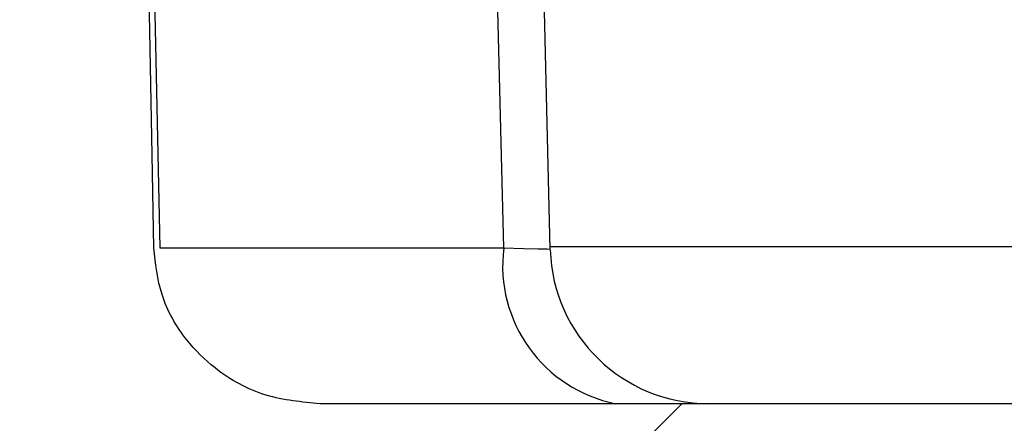
# Model space of a CAD drawing. Extents: x 0.1 to 16.9, y 0.1 to 10.9.
# Drawn here: x 10.2 to 10.3, y 2.5 to 2.5 of the extents above; entities that cross this region are included whole.
import ezdxf

# ---------------------------------------------------------------- set-up
doc = ezdxf.new("R2010")
doc.units = 0
doc.header["$MEASUREMENT"] = 0
doc.layers.get('0').update_dxf_attribs({"linetype": 'CONTINUOUS'})

msp = doc.modelspace()

# ---------------------------------------------------------------- hatches: boundary and pattern name
at = {"linetype": 'CONTINUOUS'}
h = msp.add_hatch(dxfattribs=at)
h.set_pattern_fill('ANSI31', style=0)
h.set_pattern_definition([(45, (0, 0), (-0.08838834764831843, 0.08838834764831845), [])])
edge = h.paths.add_edge_path(flags=0)
edge.add_spline(control_points=[(10.64920613925219, 2.492053226752256), (10.6491857266512, 2.49094620479224), (10.64907835364033, 2.489837466486868), (10.64888641693815, 2.488747019515853), (10.64847260122075, 2.486396014781084), (10.6476489768016, 2.484086161078791), (10.64649403624117, 2.481997003590054), (10.64531772788883, 2.47986919417063), (10.64376885215453, 2.477914088838475), (10.6419793104027, 2.476268241159125), (10.6401087467642, 2.474547877373058), (10.63792750921621, 2.473119878971626), (10.63560872433941, 2.472079736396193), (10.63318180770179, 2.470991088912304), (10.63053953677111, 2.470298245121612), (10.62789111488626, 2.470051386396906), (10.62713778174196, 2.469981168407717), (10.62638036998728, 2.469945905897096), (10.62562377141981, 2.469945905897095)], knot_values=[0.001777869125300401, 0.001777869125300401, 0.001777869125300401, 0.001777869125300401, 0.001833840120955424, 0.001833840120955424, 0.001833840120955424, 0.001954931498839018, 0.001954931498839018, 0.001954931498839018, 0.002078223002981774, 0.002078223002981774, 0.002078223002981774, 0.002207142816793248, 0.002207142816793248, 0.002207142816793248, 0.002342178661903013, 0.002342178661903013, 0.002342178661903013, 0.002380225569393361, 0.002380225569393361, 0.002380225569393361, 0.002380225569393361], weights=[1, 1, 1, 1, 1, 1, 1, 1, 1, 1, 1, 1, 1, 1, 1, 1, 1, 1, 1], degree=3, periodic=0)
edge.add_line((10.62562377141981, 2.469945905897095), (10.19680594267001, 2.46994590589709))
edge.add_spline(control_points=[(10.19680594267001, 2.46994590589709), (10.19422691069229, 2.46994590589709), (10.19161610885693, 2.470364215825494), (10.18916639379308, 2.471170628900789), (10.1865682289033, 2.472025909651519), (10.18407975234081, 2.473343432562523), (10.18192114224365, 2.475023423159377), (10.18043947277239, 2.476176568316368), (10.17908635182516, 2.477518059688972), (10.17792690304373, 2.47899480160901), (10.17641092687558, 2.480925637703828), (10.17519546718601, 2.483136523647306), (10.17439507547263, 2.485457231486008), (10.17366699419831, 2.487568277730356), (10.17326474393711, 2.489820532484546), (10.1732235748376, 2.492053226752251)], knot_values=[0.002068515995912317, 0.002068515995912317, 0.002068515995912317, 0.002068515995912317, 0.00219961360348662, 0.00219961360348662, 0.00219961360348662, 0.002338755925003636, 0.002338755925003636, 0.002338755925003636, 0.002433538882524836, 0.002433538882524836, 0.002433538882524836, 0.002558245503036989, 0.002558245503036989, 0.002558245503036989, 0.002671754616287028, 0.002671754616287028, 0.002671754616287028, 0.002671754616287028], weights=[1, 1, 1, 1, 1, 1, 1, 1, 1, 1, 1, 1, 1, 1, 1, 1], degree=3, periodic=0)
edge.add_spline(control_points=[(10.1732235748376, 2.492053226752251), (10.17314237557135, 2.496456848363279), (10.17306116880797, 2.500860469836072), (10.17297995450734, 2.505264091169852), (10.17241047877097, 2.536142341457547), (10.17184063250013, 2.567020584914014), (10.17127040144437, 2.597898821262401)], knot_values=[0.003077566630806871, 0.003077566630806871, 0.003077566630806871, 0.003077566630806871, 0.003301308635497041, 0.003301308635497041, 0.003301308635497041, 0.004870190493953755, 0.004870190493953755, 0.004870190493953755, 0.004870190493953755], weights=[1, 1, 1, 1, 1, 1, 1], degree=3, periodic=0)
edge.add_spline(control_points=[(10.17127040144437, 2.597898821262402), (10.17122611358604, 2.600297026240683), (10.17076304856251, 2.602720114423908), (10.16992613576947, 2.604967985752319), (10.16900823872023, 2.607433373396757), (10.16761203336421, 2.609762143856967), (10.16588655954955, 2.611747946300635), (10.1640643999902, 2.613845021825605), (10.16181913793923, 2.615627110609916), (10.15937875566968, 2.616954712054484), (10.15694336959408, 2.618279595500979), (10.15424491586458, 2.619193720379222), (10.1515102995647, 2.61965011404312), (10.15008758240395, 2.619887558359427), (10.14864018049964, 2.620006142117562), (10.14719778529622, 2.620006142117561)], knot_values=[0.001964651622097926, 0.001964651622097926, 0.001964651622097926, 0.001964651622097926, 0.002087486488947865, 0.002087486488947865, 0.002087486488947865, 0.002222374703570255, 0.002222374703570255, 0.002222374703570255, 0.002364888574656351, 0.002364888574656351, 0.002364888574656351, 0.002506904105687669, 0.002506904105687669, 0.002506904105687669, 0.002580142184540668, 0.002580142184540668, 0.002580142184540668, 0.002580142184540668], weights=[1, 1, 1, 1, 1, 1, 1, 1, 1, 1, 1, 1, 1, 1, 1, 1], degree=3, periodic=0)
edge.add_line((10.14719778529622, 2.620006142117561), (10.06029543055461, 2.620006142117561))
edge.add_spline(control_points=[(10.06029543055466, 2.620006142117559), (10.05970050177431, 2.604372828766444), (10.05908832936767, 2.588740156487543), (10.0584542538458, 2.573108381961905), (10.05712725166444, 2.540393984104398), (10.05571015423489, 2.507682803050643), (10.05411685268219, 2.474980293175546), (10.05378606773382, 2.468190933043193), (10.05344734476359, 2.461401953108776), (10.05309916182096, 2.45461346297272)], knot_values=[0.005652302857008308, 0.005652302857008308, 0.005652302857008308, 0.005652302857008308, 0.006447037079629904, 0.006447037079629904, 0.006447037079629904, 0.008110265252049519, 0.008110265252049519, 0.008110265252049519, 0.008455567283162978, 0.008455567283162978, 0.008455567283162978, 0.008455567283162978], weights=[1, 1, 1, 1, 1, 1, 1, 1, 1, 1], degree=3, periodic=0)
edge.add_spline(control_points=[(10.05309916182095, 2.454613462972721), (10.05307842115462, 2.454209084148934), (10.05302533835824, 2.453805166702361), (10.05294179876683, 2.453408967831799), (10.05276374799392, 2.452564535701568), (10.05244172383274, 2.451742027401811), (10.05201701017449, 2.450990771114781), (10.05144228918055, 2.449974173810685), (10.05066674514644, 2.449059358574858), (10.04979547388613, 2.448281759262531), (10.04856839405634, 2.447186605003131), (10.04711856934554, 2.446323440812183), (10.045609196184, 2.445670079947265), (10.04336588487306, 2.444699020002811), (10.04091842121661, 2.444148804128929), (10.0384829391439, 2.443939447669752), (10.03772900139616, 2.443874638431747), (10.03697157519905, 2.443842468932714), (10.03621485704491, 2.443842468932714), (10.03372183967722, 2.443842468932714), (10.03119480455344, 2.444186974538461), (10.02881548137783, 2.444931257294928), (10.02707885872173, 2.44547449509914), (10.02538320248448, 2.446246160037587), (10.02389212864897, 2.447289071528882), (10.02286033504479, 2.448010745654479), (10.02190760982876, 2.448879882351199), (10.02114516121505, 2.44988192211919), (10.0205418615239, 2.450674802152918), (10.02004704310695, 2.451570304682746), (10.01973110761669, 2.45251519305246), (10.0195053109732, 2.453190497438736), (10.01936702568195, 2.453902344256532), (10.01933055226854, 2.454613462972675)], knot_values=[0.001133052072191314, 0.001133052072191314, 0.001133052072191314, 0.001133052072191314, 0.001153382633437395, 0.001153382633437395, 0.001153382633437395, 0.001196777669780773, 0.001196777669780773, 0.001196777669780773, 0.001255719463357067, 0.001255719463357067, 0.001255719463357067, 0.00133894475451431, 0.00133894475451431, 0.00133894475451431, 0.001463058134329575, 0.001463058134329575, 0.001463058134329575, 0.00150106849800433, 0.00150106849800433, 0.00150106849800433, 0.001627713780282761, 0.001627713780282761, 0.001627713780282761, 0.001719959430816219, 0.001719959430816219, 0.001719959430816219, 0.001783617114749425, 0.001783617114749425, 0.001783617114749425, 0.001833936846096536, 0.001833936846096536, 0.001833936846096536, 0.00186997835071286, 0.00186997835071286, 0.00186997835071286, 0.00186997835071286], weights=[1, 1, 1, 1, 1, 1, 1, 1, 1, 1, 1, 1, 1, 1, 1, 1, 1, 1, 1, 1, 1, 1, 1, 1, 1, 1, 1, 1, 1, 1, 1, 1, 1, 1], degree=3, periodic=0)
edge.add_spline(control_points=[(10.01933055226885, 2.45461346297272), (10.01898236932623, 2.461401953108775), (10.018643646356, 2.468190933043192), (10.01831286140762, 2.474980293175546), (10.01671955985493, 2.507682803050642), (10.01530246242538, 2.540393984104397), (10.01397546024401, 2.573108381961904), (10.01334138472214, 2.588740156487543), (10.01272921231551, 2.604372828766443), (10.01213428353516, 2.620006142117558)], knot_values=[0.001317992807565964, 0.001317992807565964, 0.001317992807565964, 0.001317992807565964, 0.001663293656908219, 0.001663293656908219, 0.001663293656908219, 0.003326516137049824, 0.003326516137049824, 0.003326516137049824, 0.004121247639751061, 0.004121247639751061, 0.004121247639751061, 0.004121247639751061], weights=[1, 1, 1, 1, 1, 1, 1, 1, 1, 1], degree=3, periodic=0)
edge.add_line((10.01213428353524, 2.62000614211756), (9.925231928793595, 2.620006142117559))
edge.add_spline(control_points=[(9.925231928793595, 2.620006142117559), (9.924891186508251, 2.620006142117559), (9.924550380183515, 2.619999561952562), (9.924209892988257, 2.619986379582227), (9.921506057037256, 2.619881697328891), (9.918783880619774, 2.619349632921889), (9.916247337786563, 2.618407487668027), (9.913860400110869, 2.617520910089688), (9.911581349842214, 2.616248846135892), (9.909589297677984, 2.614662901797319), (9.907662964648859, 2.613129278824684), (9.905958657864451, 2.611262985178556), (9.904624075580992, 2.609193770716502), (9.90328778469554, 2.607121907137946), (9.902288202360142, 2.6047899011189), (9.901723369291167, 2.602390056202477), (9.901429524982309, 2.601141579777192), (9.901247619203872, 2.599861394536035), (9.90118283687073, 2.598580441331717), (9.901171354059134, 2.598353389547752), (9.901163510273374, 2.598126124468454), (9.901159312645447, 2.597898821262397)], knot_values=[0.001977811067299203, 0.001977811067299203, 0.001977811067299203, 0.001977811067299203, 0.001995160084556281, 0.001995160084556281, 0.001995160084556281, 0.002134230522178298, 0.002134230522178298, 0.002134230522178298, 0.002265031836093433, 0.002265031836093433, 0.002265031836093433, 0.002391542908427332, 0.002391542908427332, 0.002391542908427332, 0.002518333793195474, 0.002518333793195474, 0.002518333793195474, 0.002583489380132201, 0.002583489380132201, 0.002583489380132201, 0.002595022104218347, 0.002595022104218347, 0.002595022104218347, 0.002595022104218347], weights=[1, 1, 1, 1, 1, 1, 1, 1, 1, 1, 1, 1, 1, 1, 1, 1, 1, 1, 1, 1, 1, 1], degree=3, periodic=0)
edge.add_spline(control_points=[(9.901159312645447, 2.597898821262398), (9.900589081589688, 2.56702058491401), (9.900019235318851, 2.536142341457543), (9.899449759582476, 2.505264091169848), (9.899368545281847, 2.500860469836069), (9.899287338518471, 2.496456848363275), (9.899206139252215, 2.492053226752247)], knot_values=[0.001732426777203712, 0.001732426777203712, 0.001732426777203712, 0.001732426777203712, 0.00330130863560775, 0.00330130863560775, 0.00330130863560775, 0.003525050640290403, 0.003525050640290403, 0.003525050640290403, 0.003525050640290403], weights=[1, 1, 1, 1, 1, 1, 1], degree=3, periodic=0)
edge.add_spline(control_points=[(9.899206139252204, 2.492053226752247), (9.89918572665121, 2.49094620479223), (9.899078353640332, 2.489837466486858), (9.898886416938158, 2.488747019515842), (9.898472601220766, 2.486396014781072), (9.897648976801603, 2.48408616107878), (9.896494036241172, 2.481997003590043), (9.895317727888834, 2.47986919417062), (9.893768852154546, 2.477914088838463), (9.891979310402714, 2.476268241159114), (9.890108746764207, 2.474547877373043), (9.88792750921621, 2.473119878971613), (9.885608724339406, 2.47207973639618), (9.883181807701794, 2.470991088912293), (9.88053953677111, 2.470298245121602), (9.877891114886264, 2.470051386396897), (9.877137781741972, 2.469981168407708), (9.876380369987286, 2.469945905897086), (9.875623771419818, 2.469945905897086)], knot_values=[0.001777869125300356, 0.001777869125300356, 0.001777869125300356, 0.001777869125300356, 0.00183384012095541, 0.00183384012095541, 0.00183384012095541, 0.001954931498839043, 0.001954931498839043, 0.001954931498839043, 0.002078223002981721, 0.002078223002981721, 0.002078223002981721, 0.00220714281679339, 0.00220714281679339, 0.00220714281679339, 0.002342178661903027, 0.002342178661903027, 0.002342178661903027, 0.002380225569393265, 0.002380225569393265, 0.002380225569393265, 0.002380225569393265], weights=[1, 1, 1, 1, 1, 1, 1, 1, 1, 1, 1, 1, 1, 1, 1, 1, 1, 1, 1], degree=3, periodic=0)
edge.add_line((9.875623771419818, 2.469945905897086), (9.595643538004568, 2.469945905897083))
edge.add_spline(control_points=[(9.595643538004568, 2.469945905897083), (9.59304223877708, 2.469945905897083), (9.590408423992587, 2.470371114909482), (9.587939507959497, 2.471190389767195), (9.585340276802448, 2.472052907855219), (9.582851929932799, 2.473378029281144), (9.580694999299112, 2.47506550974071), (9.579212961491343, 2.476224985989917), (9.577860446196741, 2.47757328495637), (9.576702962000425, 2.479056879096088), (9.575194128785947, 2.480990811431349), (9.573986275031565, 2.483203540041441), (9.573193533479895, 2.485524796765444), (9.572458528012763, 2.487676994261793), (9.572062450447936, 2.489975411367492), (9.572041466282181, 2.492249558848373)], knot_values=[0.002067756610329862, 0.002067756610329862, 0.002067756610329862, 0.002067756610329862, 0.002199988969024224, 0.002199988969024224, 0.002199988969024224, 0.002339301621428687, 0.002339301621428687, 0.002339301621428687, 0.002434299474619901, 0.002434299474619901, 0.002434299474619901, 0.002558906313484985, 0.002558906313484985, 0.002558906313484985, 0.002674514060561695, 0.002674514060561695, 0.002674514060561695, 0.002674514060561695], weights=[1, 1, 1, 1, 1, 1, 1, 1, 1, 1, 1, 1, 1, 1, 1, 1], degree=3, periodic=0)
edge.add_spline(control_points=[(9.572041466282181, 2.492249558848372), (9.572000964449522, 2.496638922799701), (9.57196046070545, 2.501028286733394), (9.571919955044834, 2.505417650649399), (9.571636082595687, 2.536179264362646), (9.571352116018984, 2.56694087720742), (9.571068053519454, 2.597702489166269)], knot_values=[0.003057209422097508, 0.003057209422097508, 0.003057209422097508, 0.003057209422097508, 0.003280198603138069, 0.003280198603138069, 0.003280198603138069, 0.004842955116553701, 0.004842955116553701, 0.004842955116553701, 0.004842955116553701], weights=[1, 1, 1, 1, 1, 1, 1], degree=3, periodic=0)
edge.add_spline(control_points=[(9.571068053519422, 2.597702489166269), (9.571045336241765, 2.600162581861369), (9.570581524492885, 2.602653769237243), (9.569723945522915, 2.604959659619168), (9.568806867876374, 2.607425532266098), (9.567411291571897, 2.609754916731062), (9.565686291937554, 2.611741354644056), (9.563864266238538, 2.613839523742136), (9.5616188017092, 2.615622641728159), (9.5591780629027, 2.616951131581509), (9.556742339547178, 2.618276891533683), (9.554043382651876, 2.619191805074572), (9.55130816666351, 2.619648949704205), (9.549882806649302, 2.619887174282652), (9.548432645270017, 2.620006142117555), (9.546987514784602, 2.620006142117554)], knot_values=[0.001961825424254372, 0.001961825424254372, 0.001961825424254372, 0.001961825424254372, 0.002087816340227842, 0.002087816340227842, 0.002087816340227842, 0.002222714251406186, 0.002222714251406186, 0.002222714251406186, 0.002365267526011344, 0.002365267526011344, 0.002365267526011344, 0.002507320486297163, 0.002507320486297163, 0.002507320486297163, 0.002580697667482036, 0.002580697667482036, 0.002580697667482036, 0.002580697667482036], weights=[1, 1, 1, 1, 1, 1, 1, 1, 1, 1, 1, 1, 1, 1, 1, 1], degree=3, periodic=0)
edge.add_line((9.546987514784602, 2.620006142117554), (9.460295430554561, 2.620006142117554))
edge.add_spline(control_points=[(9.46029543055458, 2.620006142117553), (9.46002119965911, 2.605592773033173), (9.459743276861646, 2.591179473608943), (9.459461250118247, 2.576766254958599), (9.458798790467785, 2.542910686249268), (9.458113908476673, 2.509055543533997), (9.457399355325357, 2.475201034244765), (9.457255891618098, 2.468403928387517), (9.457111220889933, 2.461606847885109), (9.456965265818791, 2.45480979506884)], knot_values=[0.005708222897499357, 0.005708222897499357, 0.005708222897499357, 0.005708222897499357, 0.006440553567070969, 0.006440553567070969, 0.006440553567070969, 0.008160742956791846, 0.008160742956791846, 0.008160742956791846, 0.008506112236512348, 0.008506112236512348, 0.008506112236512348, 0.008506112236512348], weights=[1, 1, 1, 1, 1, 1, 1, 1, 1, 1], degree=3, periodic=0)
edge.add_spline(control_points=[(9.45696526582036, 2.454809795068861), (9.456955520809784, 2.454355974923656), (9.456911704096816, 2.453901676769636), (9.456835186418576, 2.45345424774248), (9.456661521148172, 2.452438758449348), (9.456312697092795, 2.451442612255434), (9.455834785302633, 2.450529935723779), (9.455322346491817, 2.449551322334933), (9.454653129232154, 2.448646046875438), (9.453893323745234, 2.447844190702735), (9.452673292427262, 2.446556637953976), (9.451191777383752, 2.445499112614723), (9.449627011686557, 2.444663782254597), (9.447255559529642, 2.443397812539255), (9.444620904358372, 2.44258732196985), (9.441973117064943, 2.44212290071555), (9.44007565249016, 2.441790085885599), (9.438141288337112, 2.441630275854272), (9.436214857044904, 2.441630275854272), (9.43240431360526, 2.441630275854272), (9.42850108982179, 2.442240361017071), (9.424964857044905, 2.443659973306783), (9.423297452883705, 2.444329348766064), (9.421685156685287, 2.445197087632935), (9.42026182861814, 2.446293644679123), (9.419095419027691, 2.447192267199586), (9.418033636090524, 2.448267737296986), (9.417213816266793, 2.449490819151805), (9.4165780714965, 2.450439281082505), (9.416076622121695, 2.451499375240605), (9.41578122993289, 2.452602323517604), (9.415588919935718, 2.453320378997968), (9.415480407013815, 2.454066604563997), (9.41546444827023, 2.454809795068778)], knot_values=[0.001367916987694045, 0.001367916987694045, 0.001367916987694045, 0.001367916987694045, 0.0013905823029749, 0.0013905823029749, 0.0013905823029749, 0.001442129817016113, 0.001442129817016113, 0.001442129817016113, 0.001497325374833955, 0.001497325374833955, 0.001497325374833955, 0.00158648754948898, 0.00158648754948898, 0.00158648754948898, 0.001722043388405396, 0.001722043388405396, 0.001722043388405396, 0.001818515403373949, 0.001818515403373949, 0.001818515403373949, 0.002012091010107849, 0.002012091010107849, 0.002012091010107849, 0.002102232685185663, 0.002102232685185663, 0.002102232685185663, 0.002176179840934864, 0.002176179840934864, 0.002176179840934864, 0.002233409208112305, 0.002233409208112305, 0.002233409208112305, 0.002270691484486333, 0.002270691484486333, 0.002270691484486333, 0.002270691484486333], weights=[1, 1, 1, 1, 1, 1, 1, 1, 1, 1, 1, 1, 1, 1, 1, 1, 1, 1, 1, 1, 1, 1, 1, 1, 1, 1, 1, 1, 1, 1, 1, 1, 1, 1], degree=3, periodic=0)
edge.add_spline(control_points=[(9.415464448271017, 2.454809795068839), (9.415318493199877, 2.461606847885109), (9.415173822471711, 2.468403928387516), (9.41503035876445, 2.475201034244765), (9.414315805613137, 2.509055543533997), (9.41363092362202, 2.542910686249267), (9.412968463971561, 2.576766254958598), (9.412686437228158, 2.591179473608942), (9.412408514430696, 2.605592773033172), (9.412134283535227, 2.620006142117553)], knot_values=[0.001374822618234513, 0.001374822618234513, 0.001374822618234513, 0.001374822618234513, 0.001720192387049947, 0.001720192387049947, 0.001720192387049947, 0.003440384212818164, 0.003440384212818164, 0.003440384212818164, 0.004172715919480336, 0.004172715919480336, 0.004172715919480336, 0.004172715919480336], weights=[1, 1, 1, 1, 1, 1, 1, 1, 1, 1], degree=3, periodic=0)
edge.add_line((9.412134283535247, 2.620006142117553), (9.325442199305211, 2.620006142117552))
edge.add_spline(control_points=[(9.325442199305211, 2.620006142117552), (9.32505134614959, 2.620006142117552), (9.324660396322475, 2.61999748828851), (9.324269927994065, 2.619980148341319), (9.321569198888541, 2.619860214158037), (9.318852565616234, 2.619313501003834), (9.31632360559706, 2.618358156494684), (9.31394385040484, 2.617459175870724), (9.311673997878009, 2.61617571776444), (9.309692619699963, 2.614580242458237), (9.307776215062473, 2.613037086129129), (9.30608357629725, 2.611162644724365), (9.304761590489333, 2.609087484076529), (9.303437923473556, 2.607009684386449), (9.302452224549114, 2.604673811751194), (9.301901231472106, 2.602272613602385), (9.301614217574805, 2.601021822498764), (9.30143949765196, 2.599739896635887), (9.301382063358854, 2.598457883896436), (9.301370789967068, 2.598206246223076), (9.301363986504184, 2.597954368498582), (9.301361660570391, 2.597702489166265)], knot_values=[0.001976111785633858, 0.001976111785633858, 0.001976111785633858, 0.001976111785633858, 0.001996020368678053, 0.001996020368678053, 0.001996020368678053, 0.002134962798604722, 0.002134962798604722, 0.002134962798604722, 0.002265641967719719, 0.002265641967719719, 0.002265641967719719, 0.002392061603548478, 0.002392061603548478, 0.002392061603548478, 0.002518759156204389, 0.002518759156204389, 0.002518759156204389, 0.002583950726378416, 0.002583950726378416, 0.002583950726378416, 0.00259673219007348, 0.00259673219007348, 0.00259673219007348, 0.00259673219007348], weights=[1, 1, 1, 1, 1, 1, 1, 1, 1, 1, 1, 1, 1, 1, 1, 1, 1, 1, 1, 1, 1, 1], degree=3, periodic=0)
edge.add_spline(control_points=[(9.301361660570361, 2.597702489166265), (9.30107759807083, 2.566940877207416), (9.300793631494129, 2.536179264362641), (9.300509759044983, 2.505417650649393), (9.300469253384367, 2.501028286733387), (9.300428749640297, 2.496638922799695), (9.300388247807637, 2.492249558848366)], knot_values=[0.001717442089727681, 0.001717442089727681, 0.001717442089727681, 0.001717442089727681, 0.003280198603141668, 0.003280198603141668, 0.003280198603141668, 0.003503187784181987, 0.003503187784181987, 0.003503187784181987, 0.003503187784181987], weights=[1, 1, 1, 1, 1, 1, 1], degree=3, periodic=0)
edge.add_spline(control_points=[(9.300388247807618, 2.492249558848366), (9.300377305656923, 2.491063709254667), (9.300266426463129, 2.489874699426215), (9.300058461269888, 2.48870717663503), (9.299640210641517, 2.486359105145567), (9.298812697911039, 2.484053025172273), (9.29765489335964, 2.481967872437215), (9.296475052922577, 2.479843034085786), (9.294923310890633, 2.477891495350517), (9.293131789599215, 2.476249115084248), (9.291257680529716, 2.474531022328486), (9.289073406027912, 2.4731058067258), (9.286752189676923, 2.472068462918915), (9.284321206454266, 2.470982064665003), (9.281675248702854, 2.470292095935931), (9.27902371983249, 2.47004850766738), (9.278280219020141, 2.469980204403716), (9.27753280771717, 2.469945905897079), (9.276786176085249, 2.469945905897079)], knot_values=[0.001774387661887709, 0.001774387661887709, 0.001774387661887709, 0.001774387661887709, 0.001834366620035503, 0.001834366620035503, 0.001834366620035503, 0.001955347296625844, 0.001955347296625844, 0.001955347296625844, 0.002078590348697392, 0.002078590348697392, 0.002078590348697392, 0.002207562277289626, 0.002207562277289626, 0.002207562277289626, 0.002342739043722849, 0.002342739043722849, 0.002342739043722849, 0.00238028326537849, 0.00238028326537849, 0.00238028326537849, 0.00238028326537849], weights=[1, 1, 1, 1, 1, 1, 1, 1, 1, 1, 1, 1, 1, 1, 1, 1, 1, 1, 1], degree=3, periodic=0)
edge.add_line((9.276786176085249, 2.469945905897079), (9.148594428468611, 2.469945905897078))
edge.add_spline(control_points=[(9.148594428468606, 2.469945905897078), (9.145973561091665, 2.469945905897078), (9.143316564519585, 2.470396692791883), (9.140842845990363, 2.471262523286667), (9.138368496187223, 2.472128574734725), (9.136008434300411, 2.473434623936872), (9.13396537607252, 2.475077294060921), (9.131939651057598, 2.476706027846441), (9.130168575395366, 2.478712862042293), (9.128813690849912, 2.480931109875306), (9.12748861633813, 2.483100552042319), (9.126524590776633, 2.48553436937917), (9.12601256865485, 2.488024376432292), (9.125794677025247, 2.489084001927846), (9.125654794083044, 2.490162680400955), (9.125595446287319, 2.491242847421477)], knot_values=[1.125065472301696e-16, 1.125065472301696e-16, 1.125065472301696e-16, 1.125065472301696e-16, 0.000133140062748528, 0.000133140062748528, 0.000133140062748528, 0.0002663437006438986, 0.0002663437006438986, 0.0002663437006438986, 0.0003984436560317766, 0.0003984436560317766, 0.0003984436560317766, 0.0005276111062536254, 0.0005276111062536254, 0.0005276111062536254, 0.0005819034083129438, 0.0005819034083129438, 0.0005819034083129438, 0.0005819034083129438], weights=[1, 1, 1, 1, 1, 1, 1, 1, 1, 1, 1, 1, 1, 1, 1, 1], degree=3, periodic=0)
edge.add_spline(control_points=[(9.125595446287317, 2.491242847421483), (9.122906689580455, 2.540179902041221), (9.120218598515121, 2.589116993237804), (9.11753116221807, 2.638054120387169), (9.109375503683784, 2.786565361050502), (9.101225873851238, 2.93507693289773), (9.093081982164323, 3.083588819282901)], knot_values=[6.617066568576707e-05, 6.617066568576707e-05, 6.617066568576707e-05, 6.617066568576707e-05, 0.00255592252447273, 0.00255592252447273, 0.00255592252447273, 0.01011166106687542, 0.01011166106687542, 0.01011166106687542, 0.01011166106687542], weights=[1, 1, 1, 1, 1, 1, 1], degree=3, periodic=0)
edge.add_line((9.093081982164327, 3.083588819282901), (8.975946759690327, 3.083588819282902))
edge.add_spline(control_points=[(8.975946759690327, 3.083588819282902), (8.985779014224052, 2.903612896819808), (8.995619527597361, 2.72363742532911), (9.005468847067506, 2.54366243595105), (9.006920990951171, 2.517127650392519), (9.008373326341896, 2.490592875313707), (9.009825855083802, 2.464058110819745)], knot_values=[0.01037442295865712, 0.01037442295865712, 0.01037442295865712, 0.01037442295865712, 0.01953083313452587, 0.01953083313452587, 0.01953083313452587, 0.02088081726646182, 0.02088081726646182, 0.02088081726646182, 0.02088081726646182], weights=[1, 1, 1, 1, 1, 1, 1], degree=3, periodic=0)
edge.add_spline(control_points=[(9.0098258550838, 2.464058110819745), (9.010402272651271, 2.453528126825824), (9.01256599070753, 2.442975684928027), (9.016161128806182, 2.43306166444308), (9.020360021704882, 2.421482718358255), (9.026629363191498, 2.410483225649612), (9.034397693646996, 2.400925206192411), (9.040135773649183, 2.393865171784493), (9.046776638141772, 2.387459736125163), (9.054018224455719, 2.381952552125141), (9.058329394900854, 2.378673932238904), (9.06287972926037, 2.375689030882532), (9.067600762061401, 2.373034339138278)], knot_values=[0.01115187488598384, 0.01115187488598384, 0.01115187488598384, 0.01115187488598384, 0.01169146021936861, 0.01169146021936861, 0.01169146021936861, 0.01232152902969365, 0.01232152902969365, 0.01232152902969365, 0.01278369638497971, 0.01278369638497971, 0.01278369638497971, 0.01305962411241993, 0.01305962411241993, 0.01305962411241993, 0.01305962411241993], weights=[1, 1, 1, 1, 1, 1, 1, 1, 1, 1, 1, 1, 1], degree=3, periodic=0)
edge.add_spline(control_points=[(9.067600762061428, 2.373034339138267), (9.073729253146276, 2.369588217204078), (9.08017946592013, 2.36666064213096), (9.086809608643698, 2.364320691954683), (9.099553593036424, 2.359823007701186), (9.113251235963334, 2.357445905897078), (9.126765609861009, 2.357445905897078)], knot_values=[0, 0, 0, 0, 0.0003571719040138291, 0.0003571719040138291, 0.0003571719040138291, 0.001051001844833163, 0.001051001844833163, 0.001051001844833163, 0.001051001844833163], weights=[1, 1, 1, 1, 1, 1, 1], degree=3, periodic=0)
edge.add_line((9.126765609861009, 2.357445905897078), (9.586214857044904, 2.357445905897083))
edge.add_line((9.586214857044904, 2.357445905897083), (9.586214857044904, 2.379945905897083))
edge.add_line((9.586214857044904, 2.379945905897083), (11.23621485704491, 2.379945905897074))
edge.add_line((11.23621485704491, 2.379945905897074), (11.23621485704491, 2.357445905897102))
edge.add_line((11.23621485704491, 2.357445905897102), (11.69566410422886, 2.357445905897106))
edge.add_spline(control_points=[(11.69566410422887, 2.357445905897106), (11.70269318209178, 2.357445905897106), (11.7097491474938, 2.358076420222632), (11.71666843723588, 2.359313903583329), (11.72997468413608, 2.36169366505396), (11.74304658907667, 2.366408979185502), (11.75482895202828, 2.373034339138195)], knot_values=[0, 0, 0, 0, 0.0003570771554355197, 0.0003570771554355197, 0.0003570771554355197, 0.00105087482070614, 0.00105087482070614, 0.00105087482070614, 0.00105087482070614], weights=[1, 1, 1, 1, 1, 1, 1], degree=3, periodic=0)
edge.add_spline(control_points=[(11.75482895202839, 2.373034339138253), (11.76393781192291, 2.378156357175538), (11.77244367698323, 2.384547177892907), (11.7798625408374, 2.39190699150913), (11.78850701321573, 2.400482658452967), (11.7958637848788, 2.410589279011634), (11.80129985101599, 2.421485064948564), (11.80668794916464, 2.432284706187881), (11.81032441763418, 2.444144859963959), (11.81187335576915, 2.456114180880846), (11.8122146279121, 2.458751339658644), (11.81245851322008, 2.461402937059482), (11.81260385900608, 2.464058110819777)], knot_values=[0.0004874249899470384, 0.0004874249899470384, 0.0004874249899470384, 0.0004874249899470384, 0.001022662914326853, 0.001022662914326853, 0.001022662914326853, 0.001646520997749132, 0.001646520997749132, 0.001646520997749132, 0.002265086342475681, 0.002265086342475681, 0.002265086342475681, 0.002400232059782744, 0.002400232059782744, 0.002400232059782744, 0.002400232059782744], weights=[1, 1, 1, 1, 1, 1, 1, 1, 1, 1, 1, 1, 1], degree=3, periodic=0)
edge.add_spline(control_points=[(11.81260385900608, 2.464058110819776), (11.81405638774798, 2.490592875313738), (11.81550872313871, 2.517127650392551), (11.81696086702237, 2.543662435951082), (11.82681018649251, 2.723637425329142), (11.83665069986582, 2.90361289681984), (11.84648295439954, 3.083588819282934)], knot_values=[0.01818084902369287, 0.01818084902369287, 0.01818084902369287, 0.01818084902369287, 0.01953083315426455, 0.01953083315426455, 0.01953083315426455, 0.02868724332087979, 0.02868724332087979, 0.02868724332087979, 0.02868724332087979], weights=[1, 1, 1, 1, 1, 1, 1], degree=3, periodic=0)
edge.add_line((11.84648295439954, 3.083588819282934), (11.72934773192554, 3.08358881928293))
edge.add_spline(control_points=[(11.72934773192554, 3.08358881928293), (11.72666134339469, 3.034599878415687), (11.72397433033261, 2.985610971791511), (11.72128668254345, 2.936622099993986), (11.71314180431409, 2.78816202386562), (11.70499109832887, 2.639702267335399), (11.69683426780256, 2.491242847421484)], knot_values=[6.426573987300528e-05, 6.426573987300528e-05, 6.426573987300528e-05, 6.426573987300528e-05, 0.002556642864739736, 0.002556642864739736, 0.002556642864739736, 0.01010975614106679, 0.01010975614106679, 0.01010975614106679, 0.01010975614106679], weights=[1, 1, 1, 1, 1, 1, 1], degree=3, periodic=0)
edge.add_spline(control_points=[(11.69683426780256, 2.491242847421506), (11.69669833658114, 2.488768814129328), (11.69612876856772, 2.486284487928272), (11.69517785417603, 2.483996458241527), (11.69422740344393, 2.481709544183031), (11.69287109671848, 2.479556168978398), (11.69122595160584, 2.477704999060906), (11.68955885916258, 2.475829133304793), (11.68755121150666, 2.4742127603266), (11.68536712517775, 2.472976703508642), (11.6831309935707, 2.47171119230509), (11.6806498274514, 2.470809989379108), (11.67812363502067, 2.470340782630132), (11.67671227609729, 2.470078641423461), (11.67527078275566, 2.469945905897106), (11.67383528562127, 2.469945905897106)], knot_values=[1.472349616017353e-15, 1.472349616017353e-15, 1.472349616017353e-15, 1.472349616017353e-15, 0.0001258704479819329, 0.0001258704479819329, 0.0001258704479819329, 0.0002516326890171356, 0.0002516326890171356, 0.0002516326890171356, 0.0003790631306595931, 0.0003790631306595931, 0.0003790631306595931, 0.000509572975438239, 0.000509572975438239, 0.000509572975438239, 0.0005817971651301438, 0.0005817971651301438, 0.0005817971651301438, 0.0005817971651301438], weights=[1, 1, 1, 1, 1, 1, 1, 1, 1, 1, 1, 1, 1, 1, 1, 1], degree=3, periodic=0)
edge.add_line((11.67383528562127, 2.469945905897106), (11.54564353800456, 2.469945905897106))
edge.add_spline(control_points=[(11.54564353800456, 2.469945905897106), (11.54304223877708, 2.469945905897107), (11.54040842399259, 2.470371114909506), (11.5379395079595, 2.471190389767217), (11.53534027680245, 2.472052907855241), (11.5328519299328, 2.473378029281166), (11.53069499929912, 2.47506550974073), (11.52921296149134, 2.476224985989939), (11.52786044619674, 2.477573284956393), (11.52670296200042, 2.479056879096113), (11.52519412878595, 2.480990811431373), (11.52398627503157, 2.483203540041464), (11.5231935334799, 2.485524796765466), (11.52245852801277, 2.487676994261814), (11.52206245044794, 2.489975411367514), (11.52204146628219, 2.492249558848392)], knot_values=[0.002067756610329828, 0.002067756610329828, 0.002067756610329828, 0.002067756610329828, 0.002199988969024075, 0.002199988969024075, 0.002199988969024075, 0.002339301621428528, 0.002339301621428528, 0.002339301621428528, 0.002434299474619845, 0.002434299474619845, 0.002434299474619845, 0.002558906313484838, 0.002558906313484838, 0.002558906313484838, 0.002674514060561519, 0.002674514060561519, 0.002674514060561519, 0.002674514060561519], weights=[1, 1, 1, 1, 1, 1, 1, 1, 1, 1, 1, 1, 1, 1, 1, 1], degree=3, periodic=0)
edge.add_spline(control_points=[(11.52204146628219, 2.492249558848392), (11.52200096444953, 2.496638922799721), (11.52196046070545, 2.501028286733413), (11.52191995504483, 2.505417650649419), (11.52163608259569, 2.536179264362667), (11.52135211601899, 2.566940877207442), (11.52106805351946, 2.597702489166292)], knot_values=[0.003057209422097602, 0.003057209422097602, 0.003057209422097602, 0.003057209422097602, 0.003280198603138168, 0.003280198603138168, 0.003280198603138168, 0.004842955116553855, 0.004842955116553855, 0.004842955116553855, 0.004842955116553855], weights=[1, 1, 1, 1, 1, 1, 1], degree=3, periodic=0)
edge.add_spline(control_points=[(11.52106805351942, 2.597702489166294), (11.52104533624177, 2.600162581861395), (11.52058152449288, 2.602653769237269), (11.51972394552291, 2.604959659619194), (11.51880686787637, 2.607425532266124), (11.51741129157189, 2.609754916731089), (11.51568629193755, 2.611741354644083), (11.51386426623853, 2.613839523742163), (11.5116188017092, 2.615622641728185), (11.50917806290269, 2.616951131581534), (11.50674233954718, 2.618276891533707), (11.50404338265187, 2.619191805074594), (11.50130816666351, 2.619648949704228), (11.49988280664931, 2.619887174282675), (11.49843264527002, 2.620006142117578), (11.49698751478461, 2.620006142117578)], knot_values=[0.00196182542425431, 0.00196182542425431, 0.00196182542425431, 0.00196182542425431, 0.002087816340227835, 0.002087816340227835, 0.002087816340227835, 0.002222714251406198, 0.002222714251406198, 0.002222714251406198, 0.002365267526011331, 0.002365267526011331, 0.002365267526011331, 0.002507320486297023, 0.002507320486297023, 0.002507320486297023, 0.002580697667481896, 0.002580697667481896, 0.002580697667481896, 0.002580697667481896], weights=[1, 1, 1, 1, 1, 1, 1, 1, 1, 1, 1, 1, 1, 1, 1, 1], degree=3, periodic=0)
edge.add_line((11.49698751478461, 2.620006142117578), (11.4102954305546, 2.620006142117577))
edge.add_spline(control_points=[(11.41029543055464, 2.620006142117576), (11.41002119965917, 2.605592773033194), (11.40974327686168, 2.591179473608965), (11.40946125011827, 2.576766254958621), (11.40879879046782, 2.542910686249289), (11.40811390847671, 2.509055543534019), (11.4073993553254, 2.475201034244787), (11.40725589161814, 2.468403928387539), (11.40711122089, 2.461606847885131), (11.40696526581886, 2.454809795068862)], knot_values=[0.005708222897499339, 0.005708222897499339, 0.005708222897499339, 0.005708222897499339, 0.006440553567070971, 0.006440553567070971, 0.006440553567070971, 0.008160742956791844, 0.008160742956791844, 0.008160742956791844, 0.008506112236512325, 0.008506112236512325, 0.008506112236512325, 0.008506112236512325], weights=[1, 1, 1, 1, 1, 1, 1, 1, 1, 1], degree=3, periodic=0)
edge.add_spline(control_points=[(11.40696526582042, 2.454809795068885), (11.40695552080985, 2.454355974923681), (11.40691170409686, 2.453901676769666), (11.40683518641862, 2.453454247742511), (11.40666152114821, 2.452438758449377), (11.40631269709284, 2.451442612255462), (11.40583478530267, 2.450529935723805), (11.40532234649186, 2.449551322334957), (11.4046531292322, 2.448646046875461), (11.40389332374527, 2.447844190702756), (11.40267329242731, 2.446556637953997), (11.4011917773838, 2.445499112614741), (11.3996270116866, 2.444663782254613), (11.3972555595297, 2.44339781253927), (11.39462090435843, 2.442587321969864), (11.391973117065, 2.442122900715561), (11.3900756524902, 2.441790085885604), (11.38814128833713, 2.441630275854274), (11.38621485704491, 2.441630275854274), (11.38240431360526, 2.441630275854274), (11.37850108982179, 2.442240361017072), (11.37496485704491, 2.44365997330678), (11.3732974528837, 2.444329348766062), (11.37168515668528, 2.445197087632933), (11.37026182861813, 2.446293644679121), (11.36909541902768, 2.447192267199586), (11.36803363609051, 2.448267737296988), (11.36721381626677, 2.44949081915181), (11.36657807149648, 2.450439281082511), (11.36607662212167, 2.451499375240614), (11.36578122993286, 2.452602323517615), (11.36558891993569, 2.453320378997984), (11.36548040701376, 2.454066604564014), (11.36546444827017, 2.454809795068799)], knot_values=[0.001367916987696472, 0.001367916987696472, 0.001367916987696472, 0.001367916987696472, 0.001390582302977184, 0.001390582302977184, 0.001390582302977184, 0.00144212981701848, 0.00144212981701848, 0.00144212981701848, 0.001497325374836387, 0.001497325374836387, 0.001497325374836387, 0.001586487549491369, 0.001586487549491369, 0.001586487549491369, 0.001722043388407709, 0.001722043388407709, 0.001722043388407709, 0.001818515403377044, 0.001818515403377044, 0.001818515403377044, 0.00201209101011093, 0.00201209101011093, 0.00201209101011093, 0.002102232685188953, 0.002102232685188953, 0.002102232685188953, 0.002176179840938396, 0.002176179840938396, 0.002176179840938396, 0.002233409208115975, 0.002233409208115975, 0.002233409208115975, 0.002270691484490211, 0.002270691484490211, 0.002270691484490211, 0.002270691484490211], weights=[1, 1, 1, 1, 1, 1, 1, 1, 1, 1, 1, 1, 1, 1, 1, 1, 1, 1, 1, 1, 1, 1, 1, 1, 1, 1, 1, 1, 1, 1, 1, 1, 1, 1], degree=3, periodic=0)
edge.add_spline(control_points=[(11.36546444827096, 2.454809795068862), (11.36531849319982, 2.461606847885131), (11.36517382247168, 2.468403928387539), (11.36503035876441, 2.475201034244787), (11.3643158056131, 2.509055543534019), (11.363630923622, 2.542910686249289), (11.36296846397154, 2.57676625495862), (11.36268643722814, 2.591179473608965), (11.36240851443064, 2.605592773033194), (11.36213428353518, 2.620006142117576)], knot_values=[0.001374822618234531, 0.001374822618234531, 0.001374822618234531, 0.001374822618234531, 0.001720192387049946, 0.001720192387049946, 0.001720192387049946, 0.003440384212818159, 0.003440384212818159, 0.003440384212818159, 0.004172715919480352, 0.004172715919480352, 0.004172715919480352, 0.004172715919480352], weights=[1, 1, 1, 1, 1, 1, 1, 1, 1, 1], degree=3, periodic=0)
edge.add_line((11.36213428353522, 2.620006142117576), (11.2754421993052, 2.620006142117575))
edge.add_spline(control_points=[(11.2754421993052, 2.620006142117575), (11.27505134614958, 2.620006142117576), (11.27466039632247, 2.619997488288533), (11.27426992799406, 2.619980148341343), (11.27156919888853, 2.619860214158061), (11.26885256561622, 2.619313501003857), (11.26632360559705, 2.618358156494707), (11.26394385040483, 2.617459175870747), (11.261673997878, 2.616175717764464), (11.25969261969995, 2.614580242458261), (11.25777621506246, 2.613037086129153), (11.25608357629724, 2.611162644724389), (11.25476159048932, 2.609087484076553), (11.25343792347354, 2.607009684386472), (11.2524522245491, 2.604673811751218), (11.25190123147209, 2.602272613602409), (11.25161421757479, 2.601021822498787), (11.25143949765195, 2.59973989663591), (11.25138206335884, 2.598457883896458), (11.25137078996706, 2.598206246223098), (11.25136398650417, 2.597954368498604), (11.25136166057038, 2.597702489166288)], knot_values=[0.001976111785633697, 0.001976111785633697, 0.001976111785633697, 0.001976111785633697, 0.001996020368677891, 0.001996020368677891, 0.001996020368677891, 0.002134962798604553, 0.002134962798604553, 0.002134962798604553, 0.002265641967719542, 0.002265641967719542, 0.002265641967719542, 0.002392061603548297, 0.002392061603548297, 0.002392061603548297, 0.002518759156204208, 0.002518759156204208, 0.002518759156204208, 0.002583950726378258, 0.002583950726378258, 0.002583950726378258, 0.002596732190073301, 0.002596732190073301, 0.002596732190073301, 0.002596732190073301], weights=[1, 1, 1, 1, 1, 1, 1, 1, 1, 1, 1, 1, 1, 1, 1, 1, 1, 1, 1, 1, 1, 1], degree=3, periodic=0)
edge.add_spline(control_points=[(11.25136166057035, 2.597702489166289), (11.25107759807081, 2.56694087720744), (11.25079363149412, 2.536179264362664), (11.25050975904497, 2.505417650649416), (11.25046925338436, 2.501028286733411), (11.25042874964028, 2.496638922799718), (11.25038824780762, 2.492249558848389)], knot_values=[0.001717442089727743, 0.001717442089727743, 0.001717442089727743, 0.001717442089727743, 0.003280198603141734, 0.003280198603141734, 0.003280198603141734, 0.003503187784182055, 0.003503187784182055, 0.003503187784182055, 0.003503187784182055], weights=[1, 1, 1, 1, 1, 1, 1], degree=3, periodic=0)
edge.add_spline(control_points=[(11.2503882478076, 2.492249558848389), (11.25037730565691, 2.491063709254692), (11.25026642646312, 2.489874699426241), (11.25005846126988, 2.488707176635057), (11.24964021064151, 2.486359105145594), (11.24881269791103, 2.484053025172299), (11.24765489335963, 2.481967872437241), (11.24647505292257, 2.479843034085812), (11.24492331089062, 2.477891495350542), (11.24313178959921, 2.476249115084273), (11.24125768052971, 2.474531022328512), (11.23907340602791, 2.473105806725826), (11.23675218967692, 2.472068462918941), (11.23432120645426, 2.470982064665028), (11.23167524870285, 2.470292095935955), (11.22902371983249, 2.470048507667404), (11.22828021902014, 2.469980204403739), (11.22753280771716, 2.469945905897103), (11.22678617608524, 2.469945905897102)], knot_values=[0.001774387661887784, 0.001774387661887784, 0.001774387661887784, 0.001774387661887784, 0.001834366620035511, 0.001834366620035511, 0.001834366620035511, 0.001955347296625871, 0.001955347296625871, 0.001955347296625871, 0.002078590348697442, 0.002078590348697442, 0.002078590348697442, 0.002207562277289586, 0.002207562277289586, 0.002207562277289586, 0.00234273904372282, 0.00234273904372282, 0.00234273904372282, 0.002380283265378571, 0.002380283265378571, 0.002380283265378571, 0.002380283265378571], weights=[1, 1, 1, 1, 1, 1, 1, 1, 1, 1, 1, 1, 1, 1, 1, 1, 1, 1, 1], degree=3, periodic=0)
edge.add_line((11.22678617608524, 2.469945905897102), (10.94680594267, 2.469945905897099))
edge.add_spline(control_points=[(10.94680594267, 2.469945905897099), (10.94422691069228, 2.4699459058971), (10.94161610885693, 2.470364215825503), (10.93916639379307, 2.471170628900798), (10.9365682289033, 2.472025909651529), (10.9340797523408, 2.473343432562532), (10.93192114224365, 2.475023423159386), (10.93043947277239, 2.476176568316377), (10.92908635182516, 2.477518059688982), (10.92792690304372, 2.478994801609019), (10.92641092687557, 2.480925637703839), (10.925195467186, 2.483136523647316), (10.92439507547262, 2.485457231486018), (10.9236669941983, 2.487568277730367), (10.92326474393711, 2.489820532484556), (10.9232235748376, 2.49205322675226)], knot_values=[0.002068515995912303, 0.002068515995912303, 0.002068515995912303, 0.002068515995912303, 0.002199613603486607, 0.002199613603486607, 0.002199613603486607, 0.002338755925003627, 0.002338755925003627, 0.002338755925003627, 0.002433538882524833, 0.002433538882524833, 0.002433538882524833, 0.002558245503036997, 0.002558245503036997, 0.002558245503036997, 0.002671754616287011, 0.002671754616287011, 0.002671754616287011, 0.002671754616287011], weights=[1, 1, 1, 1, 1, 1, 1, 1, 1, 1, 1, 1, 1, 1, 1, 1], degree=3, periodic=0)
edge.add_spline(control_points=[(10.9232235748376, 2.49205322675226), (10.92314237557135, 2.496456848363288), (10.92306116880796, 2.500860469836081), (10.92297995450733, 2.505264091169861), (10.92241047877096, 2.536142341457555), (10.92184063250013, 2.567020584914022), (10.92127040144437, 2.59789882126241)], knot_values=[0.003077566630806733, 0.003077566630806733, 0.003077566630806733, 0.003077566630806733, 0.003301308635496901, 0.003301308635496901, 0.003301308635496901, 0.004870190493953609, 0.004870190493953609, 0.004870190493953609, 0.004870190493953609], weights=[1, 1, 1, 1, 1, 1, 1], degree=3, periodic=0)
edge.add_spline(control_points=[(10.92127040144437, 2.597898821262412), (10.92122611358604, 2.600297026240692), (10.92076304856251, 2.602720114423916), (10.91992613576947, 2.604967985752326), (10.91900823872022, 2.607433373396762), (10.91761203336422, 2.609762143856971), (10.91588655954956, 2.611747946300637), (10.91406439999021, 2.613845021825606), (10.91181913793923, 2.615627110609918), (10.90937875566969, 2.616954712054486), (10.90694336959409, 2.618279595500981), (10.9042449158646, 2.619193720379226), (10.90151029956472, 2.619650114043126), (10.90008758240396, 2.619887558359435), (10.89864018049964, 2.620006142117571), (10.89719778529622, 2.620006142117571)], knot_values=[0.001964651622098153, 0.001964651622098153, 0.001964651622098153, 0.001964651622098153, 0.002087486488948066, 0.002087486488948066, 0.002087486488948066, 0.002222374703570331, 0.002222374703570331, 0.002222374703570331, 0.002364888574656335, 0.002364888574656335, 0.002364888574656335, 0.00250690410568756, 0.00250690410568756, 0.00250690410568756, 0.002580142184540895, 0.002580142184540895, 0.002580142184540895, 0.002580142184540895], weights=[1, 1, 1, 1, 1, 1, 1, 1, 1, 1, 1, 1, 1, 1, 1, 1], degree=3, periodic=0)
edge.add_line((10.89719778529622, 2.620006142117571), (10.81029543055462, 2.62000614211757))
edge.add_spline(control_points=[(10.81029543055469, 2.620006142117567), (10.80970050177434, 2.604372828766452), (10.80908832936768, 2.588740156487551), (10.80845425384581, 2.573108381961913), (10.80712725166445, 2.540393984104405), (10.8057101542349, 2.50768280305065), (10.80411685268221, 2.474980293175554), (10.80378606773384, 2.4681909330432), (10.80344734476364, 2.461401953108783), (10.80309916182101, 2.454613462972727)], knot_values=[0.005652302857008285, 0.005652302857008285, 0.005652302857008285, 0.005652302857008285, 0.006447037079629902, 0.006447037079629902, 0.006447037079629902, 0.008110265252049519, 0.008110265252049519, 0.008110265252049519, 0.008455567283162952, 0.008455567283162952, 0.008455567283162952, 0.008455567283162952], weights=[1, 1, 1, 1, 1, 1, 1, 1, 1, 1], degree=3, periodic=0)
edge.add_spline(control_points=[(10.80309916182101, 2.454613462972729), (10.80307842115467, 2.454209084148938), (10.80302533835826, 2.453805166702366), (10.80294179876685, 2.453408967831801), (10.80276374799393, 2.452564535701568), (10.80244172383275, 2.45174202740181), (10.8020170101745, 2.450990771114779), (10.80144228918056, 2.449974173810682), (10.80066674514645, 2.449059358574857), (10.79979547388614, 2.448281759262529), (10.79856839405634, 2.447186605003126), (10.79711856934554, 2.446323440812177), (10.795609196184, 2.445670079947257), (10.79336588487306, 2.444699020002804), (10.7909184212166, 2.444148804128923), (10.78848293914388, 2.443939447669746), (10.78772900139614, 2.443874638431742), (10.78697157519904, 2.44384246893271), (10.7862148570449, 2.44384246893271), (10.78372183967721, 2.44384246893271), (10.78119480455343, 2.444186974538458), (10.77881548137781, 2.444931257294927), (10.77707885872171, 2.445474495099139), (10.77538320248446, 2.446246160037585), (10.77389212864895, 2.44728907152888), (10.77286033504477, 2.448010745654479), (10.77190760982874, 2.4488798823512), (10.77114516121503, 2.449881922119195), (10.77054186152388, 2.450674802152923), (10.77004704310692, 2.45157030468275), (10.76973110761666, 2.452515193052465), (10.76950531097317, 2.453190497438743), (10.76936702568189, 2.453902344256534), (10.76933055226848, 2.454613462972679)], knot_values=[0.001133052072192675, 0.001133052072192675, 0.001133052072192675, 0.001133052072192675, 0.001153382633438877, 0.001153382633438877, 0.001153382633438877, 0.001196777669782304, 0.001196777669782304, 0.001196777669782304, 0.001255719463358649, 0.001255719463358649, 0.001255719463358649, 0.001338944754516114, 0.001338944754516114, 0.001338944754516114, 0.00146305813433157, 0.00146305813433157, 0.00146305813433157, 0.001501068498006099, 0.001501068498006099, 0.001501068498006099, 0.001627713780284757, 0.001627713780284757, 0.001627713780284757, 0.001719959430818211, 0.001719959430818211, 0.001719959430818211, 0.001783617114751565, 0.001783617114751565, 0.001783617114751565, 0.001833936846098693, 0.001833936846098693, 0.001833936846098693, 0.001869978350715074, 0.001869978350715074, 0.001869978350715074, 0.001869978350715074], weights=[1, 1, 1, 1, 1, 1, 1, 1, 1, 1, 1, 1, 1, 1, 1, 1, 1, 1, 1, 1, 1, 1, 1, 1, 1, 1, 1, 1, 1, 1, 1, 1, 1, 1], degree=3, periodic=0)
edge.add_spline(control_points=[(10.76933055226879, 2.454613462972727), (10.76898236932617, 2.461401953108782), (10.76864364635597, 2.4681909330432), (10.7683128614076, 2.474980293175554), (10.7667195598549, 2.50768280305065), (10.76530246242536, 2.540393984104405), (10.76397546024399, 2.573108381961912), (10.76334138472212, 2.588740156487551), (10.76272921231546, 2.604372828766452), (10.76213428353511, 2.620006142117568)], knot_values=[0.001317992807565982, 0.001317992807565982, 0.001317992807565982, 0.001317992807565982, 0.001663293656908219, 0.001663293656908219, 0.001663293656908219, 0.003326516137049823, 0.003326516137049823, 0.003326516137049823, 0.004121247639751103, 0.004121247639751103, 0.004121247639751103, 0.004121247639751103], weights=[1, 1, 1, 1, 1, 1, 1, 1, 1, 1], degree=3, periodic=0)
edge.add_line((10.76213428353517, 2.620006142117569), (10.67523192879359, 2.620006142117568))
edge.add_spline(control_points=[(10.67523192879359, 2.620006142117568), (10.67489118650825, 2.620006142117568), (10.67455038018351, 2.619999561952571), (10.67420989298825, 2.619986379582236), (10.67150605703725, 2.6198816973289), (10.66878388061977, 2.619349632921899), (10.66624733778655, 2.618407487668035), (10.66386040011086, 2.617520910089696), (10.66158134984221, 2.6162488461359), (10.65958929767798, 2.614662901797328), (10.65766296464885, 2.613129278824693), (10.65595865786444, 2.611262985178568), (10.65462407558098, 2.609193770716514), (10.65328778469553, 2.607121907137957), (10.65228820236013, 2.60478990111891), (10.65172336929116, 2.602390056202487), (10.6514295249823, 2.601141579777202), (10.65124761920386, 2.599861394536044), (10.65118283687072, 2.598580441331725), (10.65117135405912, 2.59835338954776), (10.65116351027336, 2.598126124468463), (10.65115931264544, 2.597898821262406)], knot_values=[0.001977811067299403, 0.001977811067299403, 0.001977811067299403, 0.001977811067299403, 0.001995160084556484, 0.001995160084556484, 0.001995160084556484, 0.002134230522178638, 0.002134230522178638, 0.002134230522178638, 0.002265031836093681, 0.002265031836093681, 0.002265031836093681, 0.002391542908427656, 0.002391542908427656, 0.002391542908427656, 0.002518333793195811, 0.002518333793195811, 0.002518333793195811, 0.002583489380132565, 0.002583489380132565, 0.002583489380132565, 0.002595022104218702, 0.002595022104218702, 0.002595022104218702, 0.002595022104218702], weights=[1, 1, 1, 1, 1, 1, 1, 1, 1, 1, 1, 1, 1, 1, 1, 1, 1, 1, 1, 1, 1, 1], degree=3, periodic=0)
edge.add_spline(control_points=[(10.65115931264544, 2.597898821262406), (10.65058908158968, 2.567020584914019), (10.65001923531885, 2.536142341457552), (10.64944975958247, 2.505264091169858), (10.64936854528184, 2.500860469836078), (10.64928733851846, 2.496456848363284), (10.64920613925221, 2.492053226752257)], knot_values=[0.001732426777203861, 0.001732426777203861, 0.001732426777203861, 0.001732426777203861, 0.003301308635607889, 0.003301308635607889, 0.003301308635607889, 0.003525050640290549, 0.003525050640290549, 0.003525050640290549, 0.003525050640290549], weights=[1, 1, 1, 1, 1, 1, 1], degree=3, periodic=0)

# ---------------------------------------------------------------- linework, layer by layer
at = {"color": 7, "linetype": 'CONTINUOUS'}
for p, q in [((10.17187408409631, 2.597898820940585), (10.17406789875318, 2.492053227740409)), ((10.22287037498281, 2.49205322774041), (10.22025680517499, 2.597898820940585)), ((10.22946413881109, 2.491890663368368), (10.22684264909476, 2.598061390468818)), ((10.17406789875318, 2.492053227740409), (10.22287037498281, 2.49205322774041)), ((10.62562412233715, 2.469945903126114), (10.1968059560812, 2.46994590312611))]:
    msp.add_line(p, q, dxfattribs=at)
at = {"color": 8, "linetype": 'CONTINUOUS'}
msp.add_line((10.22945445892291, 2.492249561722343), (10.59297473950561, 2.492249561722347), dxfattribs=at)
at = {"color": 7, "linetype": 'CONTINUOUS', "flags": 128}
msp.add_lwpolyline([(10.1732239885021, 2.492053227740409), (10.17298023131801, 2.505264088877414), (10.17127041106999, 2.597898820940585)], dxfattribs=at)
at = {"color": 8, "linetype": 'CONTINUOUS', "flags": 128}
msp.add_lwpolyline([(10.22287037498281, 2.49205322774041), (10.22566962264566, 2.491984203537783), (10.2277499186139, 2.491932902880413), (10.22903118381262, 2.491901319495267), (10.22946413881109, 2.491890663368368)], dxfattribs=at)
at = {"color": 7, "linetype": 'CONTINUOUS'}
for centre, radius, start, end in [((10.2426611110111, 2.48951697559316), 0.01995258899231056, 172.6971505653144, 258.7775123695416), ((10.25195687422818, 2.492445905896952), 0.02250000000000183, 181.7006619864666, 270.0000000000008)]:
    msp.add_arc(centre, radius, start, end, dxfattribs=at)
msp.add_open_spline([(10.1968059560812, 2.46994590312611), (10.19421788974863, 2.470185201106924), (10.18888462666468, 2.470678325672968), (10.18238556247033, 2.474258330154771), (10.1773522885487, 2.479249306339305), (10.17399425213196, 2.485121020295928), (10.1734725172138, 2.489816522645432), (10.1732239885021, 2.492053227740409)], degree=3, knots=[0, 0, 0, 0, 0.2170843318418358, 0.4473486009789723, 0.6053927827596881, 0.8120286377005785, 0.9999999999999999, 0.9999999999999999, 0.9999999999999999, 0.9999999999999999], dxfattribs=at)

doc.saveas('drawing.dxf')
